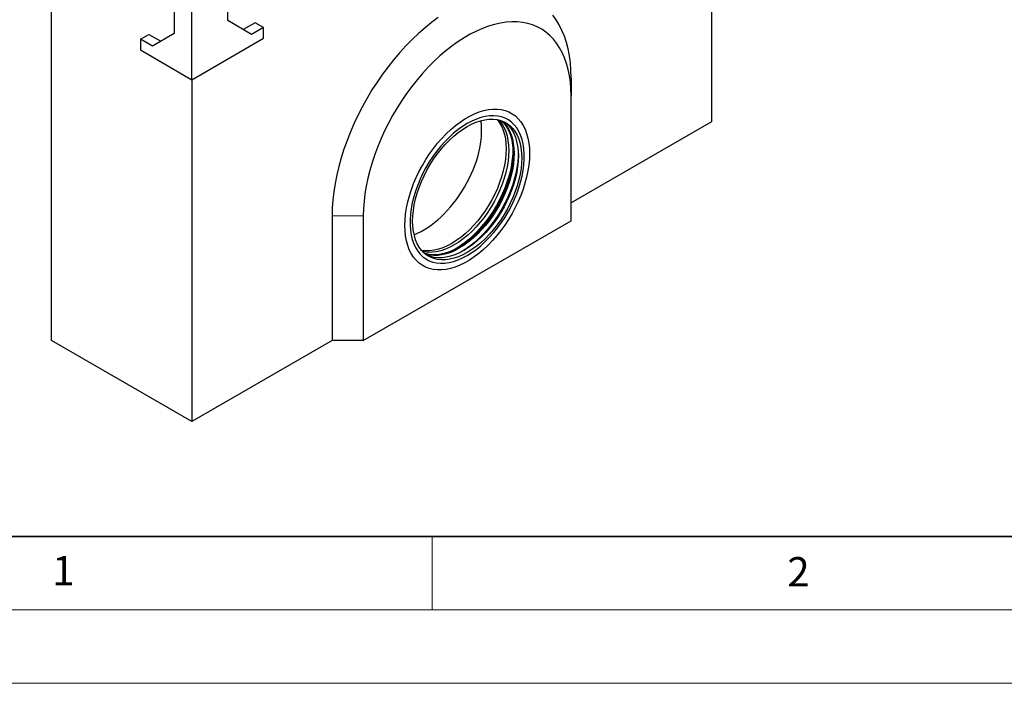
# Model space of a CAD drawing. Units: millimetres. Extents: x 0 to 420, y 0 to 297.
# Drawn here: x 37 to 104, y 0 to 45 of the extents above; entities that cross this region are included whole.
import ezdxf

# ---------------------------------------------------------------- set-up
doc = ezdxf.new("R2010")
doc.units = ezdxf.units.MM
doc.styles.add('SLDTEXTSTYLE0', font='TXT', dxfattribs={"width": 0.605})

msp = doc.modelspace()

# ---------------------------------------------------------------- linework, layer by layer
at = {"color": 7, "linetype": 'Continuous', "lineweight": 25}
for p, q in [((84.0031, 61.4893), (84.0031, 38.2178)), ((48.6477, 41.0791), (48.6477, 52.5107)), ((39.1018, 23.3183), (39.1018, 46.5899)), ((51.0872, 45.1003), (51.0872, 46.5701)), ((47.4456, 45.8557), (47.4456, 44.2227)), ((52.7136, 44.1612), (51.0872, 45.1003)), ((52.9611, 44.9572), (52.148, 44.4878)), ((53.5268, 44.6306), (52.9611, 44.9572)), ((53.5268, 44.6306), (52.7136, 44.1612)), ((53.5268, 43.8957), (53.5268, 44.6306)), ((45.1475, 43.8346), (45.7132, 44.1612)), ((45.1475, 43.8346), (45.1475, 43.0997)), ((45.9607, 43.3652), (45.1475, 43.8346)), ((45.7132, 44.1612), (46.5263, 43.6918)), ((47.4456, 44.2227), (45.9607, 43.3652)), ((48.6477, 41.0791), (53.5268, 43.8957)), ((45.1475, 43.0997), (48.6477, 41.0791)), ((48.6477, 41.0791), (48.6477, 17.8076)), ((74.4571, 41.199), (74.4571, 39.9744)), ((74.4571, 31.4824), (74.4571, 39.9744)), ((84.0031, 38.2178), (74.4571, 32.707)), ((58.1937, 31.8104), (58.1937, 23.3183)), ((60.315, 31.8104), (60.315, 23.3183)), ((60.315, 23.3183), (74.4571, 31.4824)), ((48.6477, 17.8076), (39.1018, 23.3183)), ((58.1937, 23.3183), (48.6477, 17.8076)), ((60.315, 23.3183), (58.1937, 23.3183))]:
    msp.add_line(p, q, dxfattribs=at)
at = {"color": 8, "linetype": 'Continuous', "lineweight": 18}
msp.add_line((58.1937, 31.8104), (60.315, 31.8104), dxfattribs=at)
at = {"color": 7, "linetype": 'Continuous', "lineweight": 35}
msp.add_line((20, 10), (415, 10), dxfattribs=at)
at = {"color": 7, "linetype": 'Continuous', "lineweight": 18}
for p, q in [((65, 10), (65, 5)), ((15, 5), (415, 5)), ((0, 0), (420, 0))]:
    msp.add_line(p, q, dxfattribs=at)
at = {"color": 7, "linetype": 'Continuous', "lineweight": 25, "flags": 128}
for points in [[(65.4149, 45.3103), (64.9633, 44.9759), (64.5159, 44.6149), (64.0742, 44.2284), (63.6397, 43.8175), (63.2135, 43.3837), (62.7972, 42.9282), (62.3919, 42.4525), (61.9991, 41.9581), (61.6198, 41.4465), (61.2553, 40.9194), (60.9068, 40.3784), (60.5754, 39.8252), (60.262, 39.2615), (59.9678, 38.6892), (59.6935, 38.11), (59.4401, 37.5258), (59.2083, 36.9383), (58.999, 36.3495), (58.8127, 35.7612), (58.65, 35.1752), (58.5115, 34.5934), (58.3975, 34.0176), (58.3086, 33.4496), (58.2448, 32.8912), (58.2065, 32.3443), (58.1937, 31.8104)], [(74.4571, 39.9744), (74.4447, 40.451), (74.4075, 40.9115), (74.3456, 41.3544), (74.2593, 41.7782), (74.1488, 42.1812), (74.0146, 42.5622), (73.8571, 42.9197), (73.6769, 43.2526), (73.4746, 43.5596), (73.2508, 43.8396), (73.0065, 44.0918), (72.7425, 44.3151), (72.4596, 44.5089), (72.1589, 44.6724), (71.8414, 44.8051), (71.5083, 44.9064), (71.1608, 44.9761), (70.7999, 45.0139), (70.4271, 45.0197), (70.0436, 44.9933), (69.6507, 44.9351), (69.2499, 44.845), (68.8425, 44.7235), (68.4301, 44.571), (68.0139, 44.388), (67.5956, 44.1752), (67.1765, 43.9333), (66.7582, 43.6631), (66.342, 43.3656), (65.9296, 43.0419), (65.5222, 42.6931), (65.1214, 42.3203), (64.7286, 41.9251), (64.345, 41.5086), (63.9722, 41.0724), (63.6114, 40.6179), (63.2638, 40.1469), (62.9307, 39.661), (62.6132, 39.1618), (62.3125, 38.6511), (62.0296, 38.1308), (61.7656, 37.6025), (61.5213, 37.0683), (61.2976, 36.5299), (61.0952, 35.9893), (60.915, 35.4484), (60.7575, 34.909), (60.6233, 34.3731), (60.5128, 33.8425), (60.4265, 33.3191), (60.3646, 32.8048), (60.3274, 32.3012), (60.315, 31.8104)], [(74.4571, 41.199), (74.4443, 41.7182), (74.406, 42.2209), (74.3422, 42.7056), (74.2532, 43.1709), (74.1393, 43.6151), (74.0008, 44.037), (73.8381, 44.4352), (73.6518, 44.8084), (73.4425, 45.1555), (73.2107, 45.4754)], [(69.6982, 39.0486), (69.9637, 38.9855), (70.2141, 38.8907), (70.4479, 38.765), (70.6637, 38.609), (70.8603, 38.4236), (71.0365, 38.21), (71.1913, 37.9693), (71.3238, 37.7031), (71.4331, 37.4127), (71.5187, 37.1001), (71.5801, 36.7669), (71.6168, 36.4152), (71.6287, 36.0471), (71.6157, 35.6645), (71.5779, 35.27), (71.5155, 34.8656), (71.4288, 34.4539), (71.3184, 34.0371), (71.185, 33.6179), (71.0292, 33.1986), (70.8521, 32.7816), (70.6547, 32.3695), (70.438, 31.9647), (70.2035, 31.5695), (69.9524, 31.1863), (69.6862, 30.8172), (69.4066, 30.4645), (69.1151, 30.1303), (68.8134, 29.8164), (68.5034, 29.5248), (68.1868, 29.2572), (67.8655, 29.015), (67.5414, 28.7998), (67.2164, 28.6128), (66.8924, 28.4551), (66.5713, 28.3277), (66.2549, 28.2312), (65.9452, 28.1662), (65.644, 28.1332), (65.353, 28.1323), (65.0739, 28.1635), (64.8084, 28.2267), (64.558, 28.3214), (64.3242, 28.4472), (64.1084, 28.6032), (63.9118, 28.7885), (63.7356, 29.0022), (63.5808, 29.2428), (63.4483, 29.5091), (63.339, 29.7994), (63.2534, 30.1121), (63.192, 30.4452), (63.1553, 30.7969), (63.1434, 31.1651), (63.1564, 31.5476), (63.1942, 31.9422), (63.2566, 32.3466), (63.3433, 32.7583), (63.4537, 33.175), (63.5871, 33.5943), (63.7429, 34.0136), (63.92, 34.4305), (64.1175, 34.8426), (64.3341, 35.2475), (64.5687, 35.6427), (64.8197, 36.0259), (65.0859, 36.395), (65.3655, 36.7476), (65.657, 37.0819), (65.9587, 37.3957), (66.2687, 37.6874), (66.5853, 37.955), (66.9066, 38.1972), (67.2307, 38.4123), (67.5557, 38.5993), (67.8797, 38.757), (68.2008, 38.8845), (68.5172, 38.981), (68.8269, 39.0459), (69.1281, 39.0789), (69.4191, 39.0798), (69.6982, 39.0486)], [(67.3861, 29.1151), (67.699, 29.3103), (68.0099, 29.5334), (68.3168, 29.7829), (68.6176, 30.0572), (68.9104, 30.3545), (69.1934, 30.6729), (69.4646, 31.0103), (69.7224, 31.3645), (69.965, 31.7333), (70.1909, 32.1143), (70.3986, 32.5049), (70.5867, 32.9026), (70.7541, 33.3049), (70.8997, 33.7092), (71.0224, 34.1128), (71.1216, 34.5131), (71.1965, 34.9075), (71.2468, 35.2935), (71.272, 35.6686), (71.272, 36.0302), (71.2468, 36.3762), (71.1965, 36.7041), (71.1216, 37.012), (71.0224, 37.2978), (70.8997, 37.5597), (70.7541, 37.7959), (70.5867, 38.0049), (70.3986, 38.1855), (70.1909, 38.3363), (69.965, 38.4564), (69.7224, 38.5451), (69.4646, 38.6018), (69.1934, 38.626), (68.9104, 38.6177), (68.6176, 38.5769), (68.3168, 38.5039), (68.0099, 38.399), (67.699, 38.2632), (67.3861, 38.0971), (67.0731, 37.9018), (66.7622, 37.6788), (66.4553, 37.4293), (66.1545, 37.155), (65.8617, 36.8577), (65.5787, 36.5393), (65.3075, 36.2019), (65.0497, 35.8476), (64.8071, 35.4788), (64.5812, 35.0979), (64.3735, 34.7073), (64.1854, 34.3095), (64.018, 33.9072), (63.8725, 33.503), (63.7497, 33.0994), (63.6505, 32.6991), (63.5756, 32.3046), (63.5253, 31.9187), (63.5001, 31.5436), (63.5001, 31.1819), (63.5253, 30.836), (63.5756, 30.508), (63.6505, 30.2001), (63.7497, 29.9143), (63.8725, 29.6525), (64.018, 29.4163), (64.1854, 29.2072), (64.3735, 29.0267), (64.5812, 28.8759), (64.8071, 28.7557), (65.0497, 28.6671), (65.3075, 28.6104), (65.5787, 28.5862), (65.8617, 28.5945), (66.1545, 28.6353), (66.4553, 28.7083), (66.7622, 28.8131), (67.0731, 28.949), (67.3861, 29.1151)], [(69.4092, 38.3683), (69.6593, 38.3075), (69.8939, 38.2146), (70.1114, 38.0902), (70.3102, 37.9351), (70.4891, 37.7505), (70.6468, 37.5376), (70.7822, 37.2978), (70.8944, 37.0329), (70.9826, 36.7445), (71.0463, 36.4346), (71.085, 36.1055), (71.0984, 35.7592), (71.0864, 35.3983), (71.0492, 35.0251), (70.9869, 34.6422), (70.9, 34.2523), (70.7892, 33.8579), (70.6551, 33.4618), (70.4986, 33.0667), (70.3209, 32.6753), (70.1232, 32.2902), (69.9067, 31.9141), (69.6731, 31.5496), (69.4238, 31.1992), (69.1606, 30.8651), (68.8853, 30.5498), (68.5997, 30.2554), (68.3058, 29.9839), (68.0057, 29.7371), (67.7013, 29.5167), (67.3948, 29.3243), (67.0882, 29.1611), (66.7836, 29.0283), (66.4832, 28.9267), (66.1889, 28.8572), (65.9028, 28.82), (65.6269, 28.8156), (65.3629, 28.8439), (65.1128, 28.9047), (64.8782, 28.9976), (64.6607, 29.122), (64.4619, 29.277), (64.283, 29.4616), (64.1253, 29.6745), (63.9899, 29.9143), (63.8777, 30.1793), (63.7895, 30.4677), (63.7258, 30.7776), (63.6872, 31.1067), (63.6738, 31.4529), (63.6857, 31.8139), (63.7229, 32.1871), (63.7852, 32.5699), (63.8721, 32.9599), (63.9829, 33.3543), (64.117, 33.7504), (64.2735, 34.1455), (64.4512, 34.5369), (64.6489, 34.9219), (64.8654, 35.298), (65.099, 35.6625), (65.3483, 36.013), (65.6115, 36.347), (65.8869, 36.6623), (66.1724, 36.9568), (66.4663, 37.2283), (66.7664, 37.4751), (67.0708, 37.6954), (67.3773, 37.8879), (67.6839, 38.0511), (67.9885, 38.1839), (68.2889, 38.2854), (68.5832, 38.355), (68.8693, 38.3921), (69.1452, 38.3966), (69.4092, 38.3683)], [(69.4264, 38.3652), (69.4284, 38.3628), (69.5861, 38.1499), (69.7215, 37.9101), (69.8337, 37.6452), (69.922, 37.3568), (69.9856, 37.0469), (70.0243, 36.7178), (70.0377, 36.3715), (70.0257, 36.0106), (69.9885, 35.6374), (69.9262, 35.2545), (69.8394, 34.8646), (69.7285, 34.4702), (69.5944, 34.0741), (69.438, 33.679), (69.2603, 33.2876), (69.0625, 32.9025), (68.8461, 32.5265), (68.6124, 32.1619), (68.3631, 31.8115), (68.0999, 31.4774), (67.8246, 31.1621), (67.539, 30.8677), (67.2452, 30.5962), (66.945, 30.3494), (66.6406, 30.129), (66.3341, 29.9366), (66.0275, 29.7734), (65.723, 29.6406), (65.4225, 29.5391), (65.1283, 29.4695), (64.8422, 29.4323), (64.5662, 29.4279), (64.3023, 29.4562), (64.2851, 29.4592)], [(69.5314, 38.3431), (69.6052, 38.2608), (69.7629, 38.0479), (69.8983, 37.8081), (70.0105, 37.5431), (70.0987, 37.2547), (70.1624, 36.9449), (70.2011, 36.6157), (70.2145, 36.2695), (70.2025, 35.9085), (70.1653, 35.5353), (70.103, 35.1525), (70.0162, 34.7625), (69.9053, 34.3681), (69.7712, 33.9721), (69.6148, 33.577), (69.4371, 33.1855), (69.2393, 32.8005), (69.0229, 32.4244), (68.7892, 32.0599), (68.5399, 31.7094), (68.2767, 31.3754), (68.0014, 31.0601), (67.7158, 30.7657), (67.4219, 30.4941), (67.1218, 30.2473), (66.8174, 30.027), (66.5109, 29.8345), (66.2043, 29.6714), (65.8997, 29.5385), (65.5993, 29.437), (65.305, 29.3674), (65.0189, 29.3303), (64.743, 29.3258), (64.479, 29.3541), (64.3568, 29.3793)], [(69.6981, 38.2947), (69.7182, 38.2769), (69.8971, 38.0923), (70.0548, 37.8794), (70.1902, 37.6396), (70.3024, 37.3746), (70.3906, 37.0862), (70.4543, 36.7764), (70.493, 36.4472), (70.5064, 36.101), (70.4944, 35.74), (70.4572, 35.3668), (70.3949, 34.984), (70.308, 34.594), (70.1972, 34.1996), (70.0631, 33.8036), (69.9066, 33.4084), (69.7289, 33.017), (69.5312, 32.632), (69.3147, 32.2559), (69.0811, 31.8914), (68.8318, 31.5409), (68.5686, 31.2069), (68.2933, 30.8916), (68.0077, 30.5972), (67.7138, 30.3256), (67.4137, 30.0788), (67.1093, 29.8585), (66.8028, 29.666), (66.4962, 29.5029), (66.1916, 29.37), (65.8912, 29.2685), (65.5969, 29.1989), (65.3108, 29.1618), (65.0349, 29.1573), (64.7709, 29.1856), (64.5208, 29.2464), (64.482, 29.2592)], [(69.7372, 38.2808), (69.7889, 38.2361), (69.9678, 38.0515), (70.1255, 37.8385), (70.2609, 37.5988), (70.3731, 37.3338), (70.4613, 37.0454), (70.525, 36.7355), (70.5637, 36.4064), (70.5771, 36.0602), (70.5651, 35.6992), (70.5279, 35.326), (70.4656, 34.9431), (70.3788, 34.5532), (70.2679, 34.1588), (70.1338, 33.7627), (69.9773, 33.3676), (69.7996, 32.9762), (69.6019, 32.5911), (69.3855, 32.2151), (69.1518, 31.8506), (68.9025, 31.5001), (68.6393, 31.1661), (68.364, 30.8508), (68.0784, 30.5563), (67.7845, 30.2848), (67.4844, 30.038), (67.18, 29.8177), (66.8735, 29.6252), (66.5669, 29.462), (66.2623, 29.3292), (65.9619, 29.2277), (65.6676, 29.1581), (65.3815, 29.121), (65.1056, 29.1165), (64.8416, 29.1448), (64.5915, 29.2056), (64.5136, 29.2323)], [(69.8936, 38.2147), (70.0808, 38.0676), (70.2597, 37.883), (70.4174, 37.67), (70.5528, 37.4303), (70.665, 37.1653), (70.7532, 36.8769), (70.8169, 36.567), (70.8556, 36.2379), (70.869, 35.8916), (70.857, 35.5307), (70.8198, 35.1575), (70.7575, 34.7746), (70.6706, 34.3847), (70.5598, 33.9903), (70.4257, 33.5942), (70.2692, 33.1991), (70.0915, 32.8077), (69.8938, 32.4226), (69.6773, 32.0466), (69.4437, 31.6821), (69.1944, 31.3316), (68.9312, 30.9976), (68.6559, 30.6823), (68.3703, 30.3878), (68.0764, 30.1163), (67.7763, 29.8695), (67.4719, 29.6491), (67.1654, 29.4567), (66.8588, 29.2935), (66.5542, 29.1607), (66.2538, 29.0592), (65.9595, 28.9896), (65.6734, 28.9525), (65.3975, 28.948), (65.1335, 28.9763), (64.8834, 29.0371), (64.6491, 29.1299)], [(70.4837, 36.5511), (70.4886, 36.4208), (70.4847, 36.0575), (70.4556, 35.6812), (70.4016, 35.2944), (70.323, 34.8995), (70.2203, 34.4992), (70.0941, 34.096), (69.9454, 33.6925), (69.775, 33.2914), (69.584, 32.8952), (69.3738, 32.5066), (69.1456, 32.128), (68.9009, 31.7619), (68.6414, 31.4107), (68.3687, 31.0766), (68.0845, 30.7619), (67.7908, 30.4685), (67.4894, 30.1984), (67.1822, 29.9533), (66.8714, 29.7348), (66.5588, 29.5443), (66.3848, 29.4509)], [(70.8635, 36.1113), (70.8582, 35.8419), (70.8291, 35.4656), (70.7751, 35.0788), (70.6965, 34.6839), (70.5938, 34.2836), (70.4676, 33.8804), (70.3189, 33.4769), (70.1485, 33.0758), (69.9575, 32.6796), (69.7472, 32.291), (69.519, 31.9124), (69.2744, 31.5463), (69.0149, 31.1951), (68.7421, 30.861), (68.458, 30.5463), (68.1642, 30.2529), (67.8628, 29.9828), (67.5557, 29.7377), (67.2449, 29.5192), (66.9556, 29.3419)]]:
    msp.add_lwpolyline(points, dxfattribs=at)
at = {"color": 7, "linetype": 'Continuous', "lineweight": 25}
msp.add_ellipse((64.4822, 35.2825), major_axis=(2.8254, 4.7194), ratio=0.566494, start_param=3.7718222, end_param=5.6883431, dxfattribs=at)

# ---------------------------------------------------------------- texts
at = {"color": 7, "linetype": 'Continuous', "lineweight": 18, "char_height": 2, "attachment_point": 2, "style": 'SLDTEXTSTYLE0'}
for s, insert in [('1', (39.9009, 8.6623)), ('2', (89.9334, 8.5904))]:
    msp.add_mtext(s, dxfattribs=dict(at, insert=insert))

doc.saveas('drawing.dxf')
